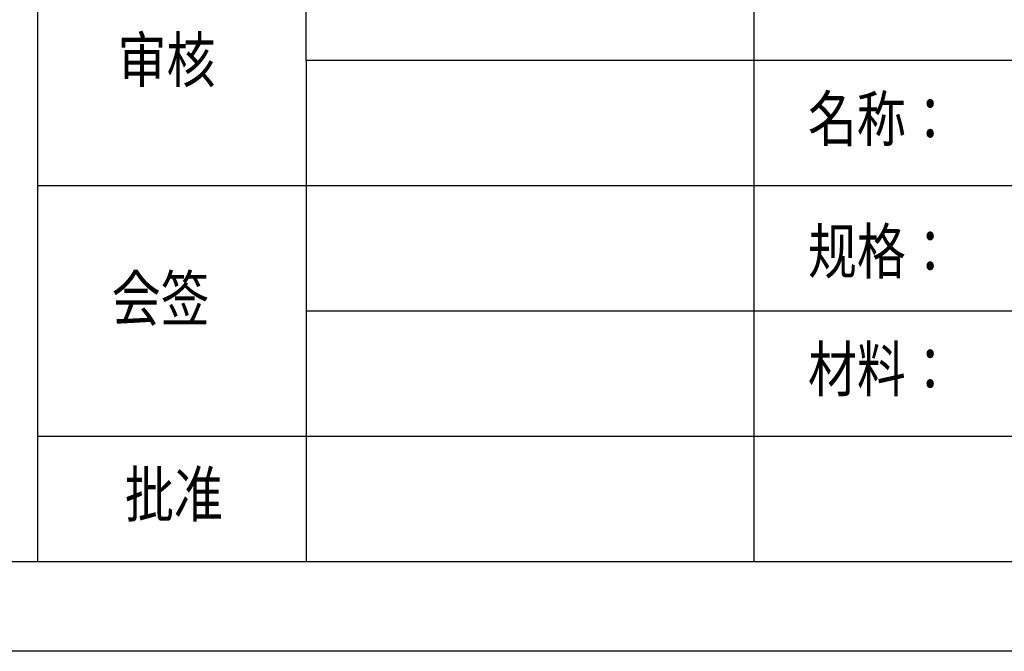
# Model space of a CAD drawing. Units: millimetres. Extents: x 3028 to 3892, y 627 to 1238.
# Drawn here: x 3554 to 3714, y 627 to 730 of the extents above; entities that cross this region are included whole.
import ezdxf

# ---------------------------------------------------------------- set-up
doc = ezdxf.new("R2010")
doc.units = ezdxf.units.MM
doc.header["$LTSCALE"] = 0.25
doc.layers.get('0').update_dxf_attribs({"lineweight": 25})
doc.styles.get("Standard").update_dxf_attribs({"font": 'txt.shx'})

msp = doc.modelspace()

# ---------------------------------------------------------------- linework, layer by layer
at = {"ltscale": 0.3}
for p, q in [((3557.36, 763.86), (3557.36, 641.73)), ((3600.97, 723.15), (3600.97, 743.51)), ((3600.97, 702.8), (3557.36, 702.8)), ((3673.67, 682.44), (3600.97, 682.44))]:
    msp.add_line(p, q, dxfattribs=at)
for p, q in [((3673.67, 763.86), (3673.67, 641.73)), ((3600.97, 723.15), (3600.97, 641.73)), ((3673.67, 723.15), (3600.97, 723.15)), ((3877.22, 723.15), (3673.67, 723.15)), ((3673.67, 723.15), (3673.67, 662.09)), ((3673.67, 702.8), (3600.97, 702.8)), ((3877.22, 702.8), (3673.67, 702.8)), ((3877.22, 682.44), (3673.67, 682.44)), ((3673.67, 662.09), (3557.36, 662.09)), ((3877.22, 662.09), (3673.67, 662.09)), ((3673.67, 662.09), (3673.67, 641.73)), ((3877.22, 641.73), (3100.82, 641.73)), ((3891.76, 627.19), (3028.13, 627.19))]:
    msp.add_line(p, q)

# ---------------------------------------------------------------- texts
at = {"char_height": 7.2696, "width": 117.0139, "attachment_point": 5}
for s, insert in [('{\\fSimSun|b0|i0|c134|p2;\\W0.8;审核}', (3578.31, 723.22)), ('{\\fSimSun|b0|i0|c134|p2;\\W0.8;名称：}', (3694.35, 713.65)), ('{\\fSimSun|b0|i0|c134|p2;\\W0.8;规格：}', (3694.35, 692.14)), ('{\\fSimSun|b0|i0|c134|p2;\\W0.8;会签}', (3577.34, 684.47)), ('{\\fSimSun|b0|i0|c134|p2;\\W0.8;材料：}', (3694.35, 673.01)), ('{\\fSimSun|b0|i0|c134|p2;\\W0.8;批准}', (3579.51, 652.69))]:
    msp.add_mtext(s, dxfattribs=dict(at, insert=insert))

doc.saveas('drawing.dxf')
